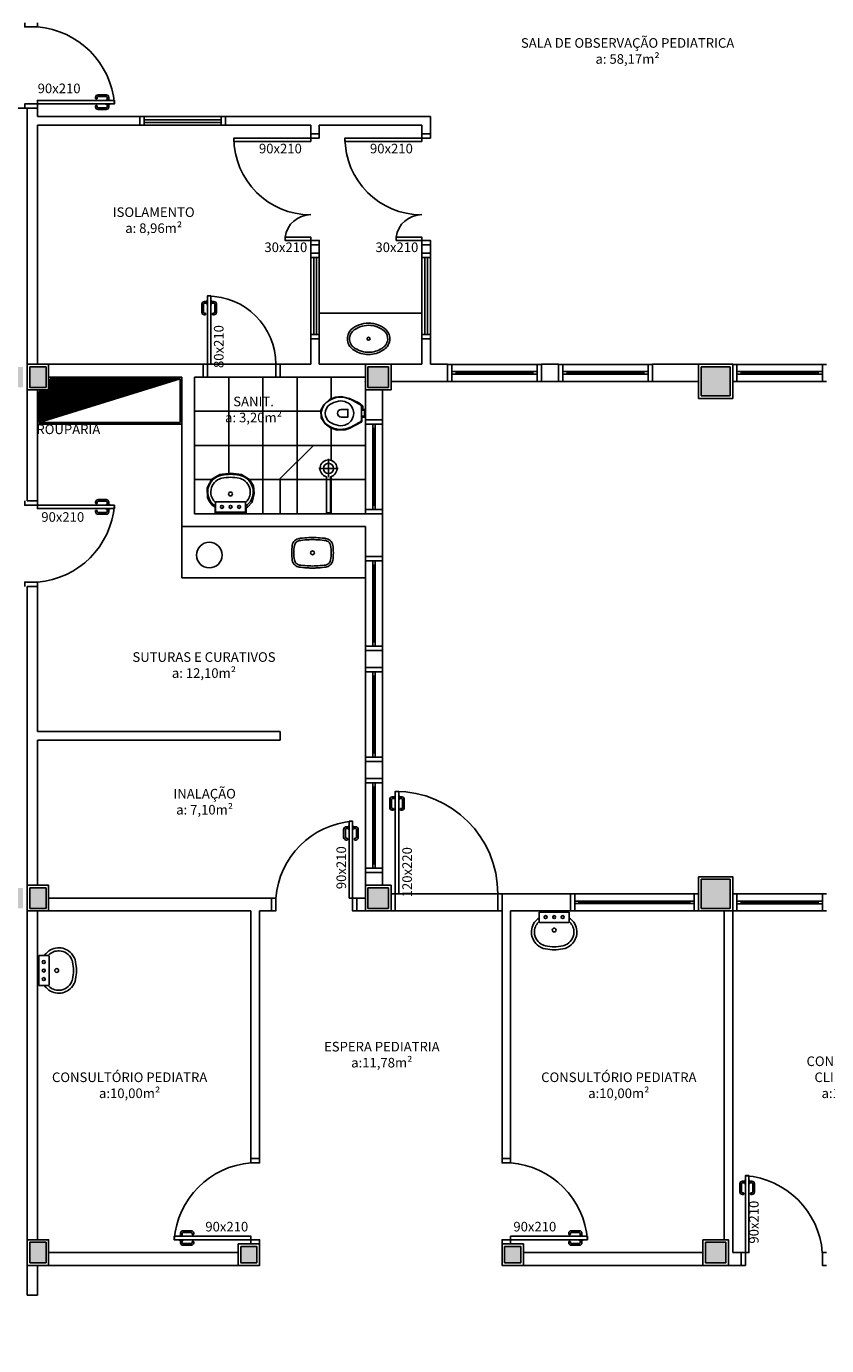
# Model space of a CAD drawing. Units: millimetres. Extents: x 260032 to 291538, y -59318 to -39933.
# Drawn here: x 264731 to 265668, y -57489 to -55944 of the extents above; entities that cross this region are included whole.
import ezdxf

# ---------------------------------------------------------------- set-up
doc = ezdxf.new("R2010")
doc.units = ezdxf.units.MM
doc.header["$LTSCALE"] = 10
for name, color, linetype in [('02', 2, 'Continuous'), ('251', 251, 'Continuous'), ('EQUIP', 7, 'Continuous'), ('EQUIP_I', 13, 'Continuous'), ('LINVISTA', 13, 'Continuous'), ('MOBILIARIO', 13, 'Continuous'), ('MOBILIARIO_FX', 7, 'Continuous'), ('PAREDE', 6, 'Continuous'), ('PILAR', 6, 'Continuous'), ('pilar 250', 250, 'Continuous'), ('vidro', 156, 'Continuous'), ('VISTA', 1, 'Continuous')]:
    doc.layers.add(name, color=color, linetype=linetype)
doc.layers.add('VPORTS', color=9, linetype='Continuous', plot=False)
doc.styles.add('REGUA60', font='ARIALN.TTF')

# ---------------------------------------------------------------- blocks, each defined once
blk = doc.blocks.new('janela')
at = {"layer": '02'}
for points in [[(59379.5, 8312.3), (59384.5, 8312.3), (59384.5, 8332.3), (59379.5, 8332.3)], [(59489.5, 8312.3), (59484.5, 8312.3), (59484.5, 8332.3), (59489.5, 8332.3)]]:
    blk.add_lwpolyline(points, dxfattribs=at)
for points in [[(59384.5, 8323.8), (59384.5, 8320.8), (59389.5, 8320.8), (59389.5, 8323.8)], [(59479.5, 8323.8), (59479.5, 8320.8), (59484.5, 8320.8), (59484.5, 8323.8)]]:
    blk.add_lwpolyline(points, close=True, dxfattribs=at)
at = {"layer": 'MOBILIARIO'}
for p, q in [((59484.5, 8332.3), (59384.5, 8332.3)), ((59384.5, 8312.3), (59484.5, 8312.3))]:
    blk.add_line(p, q, dxfattribs=at)
at = {"layer": 'VISTA'}
for p, q in [((59479.5, 8323.8), (59389.5, 8323.8)), ((59389.5, 8322.3), (59479.5, 8322.3)), ((59389.5, 8320.8), (59479.5, 8320.8))]:
    blk.add_line(p, q, dxfattribs=at)
blk = doc.blocks.new('SAL35S_2')
at = {"layer": 'EQUIP', "color": 0, "linetype": 'ByBlock'}
blk.add_lwpolyline([(0, -44.2, 0.04132), (10, -43.2, 0.145409), (20, -38.3, 0.199774), (26.6, -24.2, 0.221727), (20, -8.6, 0.030322), (18.1, -7, -0.26912), (17.6, -6.2), (17.6, -0.7, 0.421633), (17, 0), (0, 0), (-17, 0, 0.421633), (-17.6, -0.7), (-17.6, -6.2, -0.26912), (-18.1, -7, 0.030322), (-20, -8.6, 0.221727), (-26.6, -24.2, 0.199774), (-20, -38.3, 0.145409), (-10, -43.2, 0.04132)], format="xyb", close=True, dxfattribs=at)
at = {"layer": 'EQUIP_I'}
for points in [[(-0.1, -40.7, 0.044854), (10.2, -39.6, 0.050905), (13.3, -38.6, 0.282775), (23.1, -24.1, 0.207155), (18.3, -11.8, 0.051416), (18.2, -11.7, 0.326244), (17.4, -11.8, -0.201129), (17, -12.1), (0, -12.1), (-17, -12.1, -0.201129), (-17.4, -11.8, 0.326244), (-18.2, -11.7, 0.051416), (-18.3, -11.8, 0.207155), (-23.1, -24.1, 0.282775), (-13.3, -38.6, 0.050905), (-10.2, -39.6, 0.044854), (0.1, -40.7)], [(-17.6, -6.2), (-17.6, -11.3, 0.201129), (-17.4, -11.8)], [(17.6, -6.2), (17.6, -11.3, -0.201129), (17.4, -11.8)]]:
    blk.add_lwpolyline(points, format="xyb", dxfattribs=at)
for centre, radius in [((-10, -6), 1.75), ((0, -6), 1.75), ((10, -6), 1.75), ((0, -21.1), 2.25)]:
    blk.add_circle(centre, radius, dxfattribs=at)
blk = doc.blocks.new('A$C1C711B6F')
at = {"layer": 'LINVISTA'}
for points in [[(0.06, 0.035), (0.03, 0.035, -0.414214), (0.02, 0.045), (0.02, 0.14, -0.414214), (0.03, 0.15), (0.04, 0.15, 0.414214), (0.045, 0.155), (0.045, 0.165, 0.414214), (0.04, 0.17), (0.03, 0.17, 0.414214), (0, 0.14), (0, 0.045, 0.414214), (0.03, 0.015), (0.06, 0.015)], [(0.111, 0.035), (0.141, 0.035, 0.414214), (0.151, 0.045), (0.151, 0.14, 0.414214), (0.141, 0.15), (0.131, 0.15, -0.414214), (0.126, 0.155), (0.126, 0.165, -0.414214), (0.131, 0.17), (0.141, 0.17, -0.414214), (0.171, 0.14), (0.171, 0.045, -0.414214), (0.141, 0.015), (0.111, 0.015)]]:
    blk.add_lwpolyline(points, format="xyb", dxfattribs=at)
for points in [[(0.066, 0), (0.062, 0), (0.062, 0.008), (0.06, 0.008), (0.06, 0.042), (0.062, 0.042), (0.062, 0.05), (0.066, 0.05)], [(0.106, 0.05), (0.109, 0.05), (0.109, 0.042), (0.111, 0.042), (0.111, 0.008), (0.109, 0.008), (0.109, 0), (0.106, 0)]]:
    blk.add_lwpolyline(points, dxfattribs=at)
blk = doc.blocks.new('PO2')
at = {"layer": '02'}
blk.add_lwpolyline([(39058.9, 3716), (39058.9, 3806), (39054.9, 3806), (39054.9, 3716)], close=True, dxfattribs=at)
for points in [[(38963.9, 3701), (38968.9, 3701), (38968.9, 3716), (38963.9, 3716)], [(39063.9, 3716), (39058.9, 3716), (39058.9, 3701), (39063.9, 3701)]]:
    blk.add_lwpolyline(points, dxfattribs=at)
at = {"layer": 'LINVISTA'}
blk.add_arc((39066.7, 3708.2), 98.1, 94.5736, 175.4264, dxfattribs=at)
at = {"layer": 'LINVISTA', "xscale": 100, "yscale": 100, "zscale": 100, "rotation": 180}
blk.add_blockref('A$C1C711B6F', (39065.5, 3801), dxfattribs=at)
blk = doc.blocks.new('SAP9S__2')
at = {"layer": 'EQUIP', "color": 0, "linetype": 'ByBlock'}
blk.add_lwpolyline([(4.5, -13), (8, -13, -0.269143), (9.8, -14), (9.9, -14.3, 0.044891), (10, -14.3), (12, -18, -0.036783), (13.2, -20, -0.0196), (15.3, -24, -0.056836), (17.8, -30, -0.089116), (18.8, -40, -0.095425), (15.5, -50, -0.091656), (10, -56.6, -0.16072), (0, -60, -0.16072), (-10, -56.6, -0.091656), (-15.5, -50, -0.095425), (-18.8, -40, -0.089116), (-17.8, -30, -0.056836), (-15.3, -24, -0.0196), (-13.2, -20, -0.036783), (-12, -18), (-10, -14.3, 0.044891), (-9.9, -14.3), (-9.8, -14, -0.269143), (-8, -13), (-4.5, -13)], format="xyb", dxfattribs=at)
at = {"layer": 'EQUIP_I'}
for points in [[(4.5, -13, -0.414214), (3.5, -12), (3.5, -10.7, -0.226163), (3.8, -10.2, 0.733322), (3.5, -9.5), (0, -9.5), (-3.5, -9.5, 0.733322), (-3.8, -10.2, -0.226163), (-3.5, -10.7), (-3.5, -12, -0.414214), (-4.5, -13)], [(0, -41.2, -0.394755), (-4.5, -36.8), (-4.5, -28.8), (0, -28.8)], [(0, -41.2, 0.394755), (4.5, -36.8), (4.5, -28.8), (0, -28.8)]]:
    blk.add_lwpolyline(points, format="xyb", dxfattribs=at)
for points in [[(-4.5, -13), (0, -13)], [(4.5, -13), (0, -13)]]:
    blk.add_lwpolyline(points, dxfattribs=at)
blk.add_lwpolyline([(-12.8, -30, -0.278895), (0, -22.1, -0.278895), (12.8, -30, -0.167831), (14.2, -40, -0.098952), (10.2, -50, -0.247323), (0, -55.7, -0.247323), (-10.2, -50, -0.098952), (-14.2, -40, -0.167831)], format="xyb", close=True, dxfattribs=at)
blk = doc.blocks.new('A$C393918F6')
at = {"layer": '02'}
blk.add_lwpolyline([(0.066, 0.15), (0.066, 0.95), (0.106, 0.95), (0.106, 0.15)], close=True, dxfattribs=at)
for points in [[(0.016, 0.15), (0.066, 0.15), (0.066, 0), (0.016, 0)], [(0.916, 0), (0.866, 0), (0.866, 0.15), (0.916, 0.15)]]:
    blk.add_lwpolyline(points, dxfattribs=at)
at = {"layer": 'LINVISTA'}
blk.add_arc((0.066, 0.15), 0.8, 0, 90, dxfattribs=at)
at = {"layer": 'LINVISTA', "xscale": -1, "rotation": 180}
blk.add_blockref('A$C1C711B6F', (0, 0.9), dxfattribs=at)
blk = doc.blocks.new('SAL42S_2')
at = {"layer": 'EQUIP_I'}
for points in [[(0, -44.5, -0.023279), (-4.2, -44.3, -0.01916), (-14, -43.5, -0.021277), (-14.5, -43.5, -0.022101), (-15.5, -43.3, -0.137935), (-20.7, -40.8, -0.168041), (-23.7, -35.4, -0.040113), (-24.4, -26.5, -0.040113), (-23.7, -17.6, -0.168041), (-20.7, -12.2, -0.137935), (-15.5, -9.7, -0.022101), (-14.5, -9.5, -0.021277), (-14, -9.5, -0.01916), (-4.2, -8.7, -0.023279), (0, -8.5, -0.023279), (4.2, -8.7, -0.01916), (14, -9.5, -0.021277), (14.5, -9.5, -0.022101), (15.5, -9.7, -0.137935), (20.7, -12.2, -0.168041), (23.7, -17.6, -0.040113), (24.4, -26.5, -0.040113), (23.7, -35.4, -0.168041), (20.7, -40.8, -0.137935), (15.5, -43.3, -0.022101), (14.5, -43.5, -0.021277), (14, -43.5, -0.01916), (4.2, -44.3, -0.023279)], [(0, -42, -0.023725), (-4, -41.8, -0.019466), (-13.8, -41, -0.030261), (-14.3, -41, -0.023158), (-15.1, -40.9, -0.137634), (-19, -38.9, -0.168016), (-21.2, -35, -0.039991), (-21.9, -26.5, -0.039991), (-21.2, -18, -0.168016), (-19, -14.1, -0.137634), (-15.1, -12.1, -0.023158), (-14.3, -12, -0.030261), (-13.8, -12, -0.019466), (-4, -11.2, -0.023725), (0, -11, -0.023725), (4, -11.2, -0.019466), (13.8, -12, -0.030261), (14.3, -12, -0.023158), (15.1, -12.1, -0.137634), (19, -14.1, -0.168016), (21.2, -18, -0.039991), (21.9, -26.5, -0.039991), (21.2, -35, -0.168016), (19, -38.9, -0.137634), (15.1, -40.9, -0.023158), (14.3, -41, -0.030261), (13.8, -41, -0.019466), (4, -41.8, -0.023725)]]:
    blk.add_lwpolyline(points, format="xyb", close=True, dxfattribs=at)
blk.add_circle((0, -26.5), 2.25, dxfattribs=at)
blk = doc.blocks.new('SACHS__2')
at = {"layer": 'EQUIP', "color": 0, "linetype": 'ByBlock'}
for p, q in [((42.3, 2.4), (0, 2.4)), ((0, 2.4), (0, -2.4)), ((42.3, -2.4), (0, -2.4))]:
    blk.add_line(p, q, dxfattribs=at)
blk.add_arc((52, 0), 10, 193.8865, 166.1135, dxfattribs=at)
at = {"layer": 'EQUIP_I'}
for p, q in [((41.6, 0), (63.2, 0)), ((52, 11.2), (52, -11.2))]:
    blk.add_line(p, q, dxfattribs=at)
blk.add_circle((52, 0), 6, dxfattribs=at)
blk = doc.blocks.new('SAL37S_2')
at = {"layer": 'EQUIP_I'}
for points in [[(0, -10, 0.145827), (-16.8, -14.9, 0.090827), (-22, -19.4, 0.12568), (-24.8, -26.7, 0.221372), (-20.6, -38.8, 0.186059), (0, -46.5, 0.186059)], [(0, -10, -0.145827), (16.8, -14.9, -0.090827), (22, -19.4, -0.12568), (24.8, -26.7, -0.221372), (20.6, -38.8, -0.186059), (0, -46.5, -0.186059)]]:
    blk.add_lwpolyline(points, format="xyb", dxfattribs=at)
blk.add_lwpolyline([(0, -12.5, 0.14623), (-15.5, -17, 0.09047), (-20, -20.9, 0.123903), (-22.4, -27, 0.21906), (-18.9, -37, 0.185248), (0, -44.1, 0.185248), (18.8, -37, 0.21906), (22.3, -27, 0.123903), (20, -20.9, 0.09047), (15.5, -17, 0.14623)], format="xyb", close=True, dxfattribs=at)
blk.add_circle((0, -28.3), 1.8, dxfattribs=at)

msp = doc.modelspace()

# ---------------------------------------------------------------- hatches: boundary and pattern name
at = {"layer": '251'}
h = msp.add_hatch(dxfattribs=at)
h.set_pattern_fill('ANSI31', color=256, scale=15, angle=45, style=0)
h.set_pattern_definition([(90, (264746.0033, -56407.577), (-1.875, 3e-16), [])])
h.paths.add_polyline_path([(264911.003, -56356.577), (264759.003, -56356.577), (264759.003, -56371.577), (264746.003, -56371.577), (264746.003, -56407.577)])
h = msp.add_hatch(dxfattribs=at)
h.set_pattern_fill('NET,_O', color=256, scale=320)
h.set_pattern_definition([(0, (264928.003, -56354.577), (0, 40), []), (90, (264928.003, -56354.577), (-40, 2e-15), [])])
h.paths.add_polyline_path([(264928.003, -56514.577), (265128.003, -56514.577), (265128.003, -56354.577), (264928.003, -56354.577)])
h.paths.add_polyline_path([(265127.757, -56401.452), (265123.974, -56401.452), (265123.974, -56406.773), (265109.004, -56414.838), (265104.082, -56416.477), (265095.014, -56416.521), (265087.242, -56413.933), (265080.851, -56409.145), (265076.301, -56402.348), (265075.619, -56393.067), (265079.199, -56386.936), (265085.821, -56380.815), (265092.914, -56378.079), (265099.97, -56377.366), (265109.389, -56379.466), (265120.422, -56384.864), (265124.926, -56388.538), (265124.926, -56392.512), (265127.757, -56392.512)], flags=16)
h.paths.add_polyline_path([(264952.094, -56513.697), (264952.094, -56506.814), (264948.644, -56504.468), (264945.157, -56499.649), (264943.128, -56495.455), (264942.498, -56484.172), (264948.094, -56474.013), (264957.644, -56468.71), (264970.254, -56467.216), (264982.702, -56468.556), (264992.228, -56474.278), (264997.095, -56481.904), (264997.905, -56490.881), (264995.533, -56501.074), (264989.805, -56506.691), (264988.417, -56507.618), (264988.417, -56513.791)], flags=16)
edge = h.paths.add_edge_path(flags=0)
edge.add_arc((265084.744, -56461.458), 6, 0, 360)
edge = h.paths.add_edge_path(flags=16)
edge.add_line((265073.544, -56461.458), (265095.944, -56461.458))
edge = h.paths.add_edge_path(flags=16)
edge.add_line((265084.744, -56471.858), (265084.744, -56450.258))
edge = h.paths.add_edge_path(flags=16)
edge.add_line((265087.144, -56471.166), (265087.144, -56513.458))
edge = h.paths.add_edge_path(flags=16)
edge.add_line((265082.344, -56471.166), (265082.344, -56513.458))
edge = h.paths.add_edge_path(flags=16)
edge.add_line((265082.344, -56513.458), (265087.144, -56513.458))
edge = h.paths.add_edge_path(flags=16)
edge.add_arc((265084.744, -56461.458), 10, 283.88654, 616.11346)
at = {"layer": 'pilar 250'}
h = msp.add_hatch(color=256, dxfattribs=at)
h.paths.add_polyline_path([(264735.003, -56342.577), (264754.003, -56342.577), (264754.003, -56366.577), (264735.003, -56366.577)])
h.paths.add_polyline_path([(264708.003, -56366.577), (264727.003, -56366.577), (264727.003, -56342.577), (264708.003, -56342.577)])
h = msp.add_hatch(color=256, dxfattribs=at)
h.paths.add_polyline_path([(265131.003, -56342.577), (265155.003, -56342.577), (265155.003, -56366.577), (265131.003, -56366.577)])
h.paths.add_polyline_path([(265555.003, -56376.577), (265555.003, -56342.577), (265521.003, -56342.577), (265521.003, -56376.577)])
h.paths.add_polyline_path([(266355.003, -56376.577), (266355.003, -56342.577), (266321.003, -56342.577), (266321.003, -56376.577)])
h = msp.add_hatch(color=256, dxfattribs=at)
h.paths.add_polyline_path([(265131.003, -56952.577), (265155.003, -56952.577), (265155.003, -56976.577), (265131.003, -56976.577)])
h.paths.add_polyline_path([(264754.003, -56976.577), (264754.003, -56952.577), (264735.003, -56952.577), (264735.003, -56976.577)])
h.paths.add_polyline_path([(264727.003, -56976.577), (264727.003, -56952.577), (264708.003, -56952.577), (264708.003, -56976.577)])
h.paths.add_polyline_path([(265555.003, -56976.577), (265555.003, -56942.577), (265521.003, -56942.577), (265521.003, -56976.577)])
h.paths.add_polyline_path([(266355.003, -56976.577), (266355.003, -56942.577), (266321.003, -56942.577), (266321.003, -56976.577)])
h = msp.add_hatch(color=256, dxfattribs=at)
h.paths.add_polyline_path([(264735.003, -57391.577), (264754.003, -57391.577), (264754.003, -57367.577), (264735.003, -57367.577)])
h.paths.add_polyline_path([(264982.003, -57372.577), (265001.003, -57372.577), (265001.003, -57391.577), (264982.003, -57391.577)])
h.paths.add_polyline_path([(265291.003, -57372.577), (265310.004, -57372.577), (265310.004, -57391.577), (265291.003, -57391.577)])
h.paths.add_polyline_path([(265526.003, -57367.577), (265550.003, -57367.577), (265550.003, -57391.577), (265526.003, -57391.577)])
h.paths.add_polyline_path([(265950.003, -57367.577), (265926.003, -57367.577), (265926.003, -57391.577), (265950.003, -57391.577)])
h.paths.add_polyline_path([(266326.003, -57367.577), (266350.003, -57367.577), (266350.003, -57391.577), (266326.003, -57391.577)])
h.paths.add_polyline_path([(265145.003, -57671.577), (265145.003, -57647.577), (265121.003, -57647.577), (265121.003, -57671.577)])
h.paths.add_polyline_path([(264754.003, -57671.577), (264754.003, -57647.577), (264735.003, -57647.577), (264735.003, -57671.577)])
h.paths.add_polyline_path([(264727.003, -57671.577), (264727.003, -57647.577), (264708.003, -57647.577), (264708.003, -57671.577)])
h.paths.add_polyline_path([(265550.003, -57671.577), (265550.003, -57647.577), (265526.003, -57647.577), (265526.003, -57671.577)])
h.paths.add_polyline_path([(265950.003, -57671.577), (265950.003, -57647.577), (265926.003, -57647.577), (265926.003, -57671.577)])
h.paths.add_polyline_path([(266350.003, -57671.577), (266350.003, -57647.577), (266326.003, -57647.577), (266326.003, -57671.577)])

# ---------------------------------------------------------------- linework, layer by layer
msp.add_line((264744.003, -56409.577), (264913.003, -56409.577))
at = {"layer": '02'}
for points in [[(264864.003, -56059.577), (264869.003, -56059.577), (264869.003, -56049.577), (264864.003, -56049.577)], [(264964.003, -56049.577), (264959.003, -56049.577), (264959.003, -56059.577), (264964.003, -56059.577)], [(265074.003, -56069.577), (265074.003, -56074.577), (265064.003, -56074.577), (265064.003, -56069.577)], [(265204.003, -56069.577), (265204.003, -56074.577), (265194.003, -56074.577), (265194.003, -56069.577)], [(265074.003, -56199.577), (265074.003, -56194.577), (265064.003, -56194.577), (265064.003, -56199.577)], [(265204.003, -56199.577), (265204.003, -56194.577), (265194.003, -56194.577), (265194.003, -56199.577)], [(265064.003, -56209.577), (265064.003, -56214.577), (265074.003, -56214.577), (265074.003, -56209.577)], [(265194.003, -56209.577), (265194.003, -56214.577), (265204.003, -56214.577), (265204.003, -56209.577)], [(265074.003, -56309.577), (265074.003, -56304.577), (265064.003, -56304.577), (265064.003, -56309.577)], [(265204.003, -56309.577), (265204.003, -56304.577), (265194.003, -56304.577), (265194.003, -56309.577)], [(265158.003, -56959.577), (265163.003, -56959.577), (265163.003, -56979.577), (265158.003, -56979.577)], [(265288.003, -56979.577), (265283.003, -56979.577), (265283.003, -56959.577), (265288.003, -56959.577)], [(265368.003, -56959.577), (265373.003, -56959.577), (265373.003, -56979.577), (265368.003, -56979.577)], [(265518.003, -56959.577), (265513.003, -56959.577), (265513.003, -56979.577), (265518.003, -56979.577)], [(265004.003, -57269.577), (265004.003, -57274.577), (264994.003, -57274.577), (264994.003, -57269.577)], [(265288.003, -57269.577), (265288.003, -57274.577), (265298.003, -57274.577), (265298.003, -57269.577)], [(264994.003, -57369.577), (264994.003, -57364.577), (265004.003, -57364.577), (265004.003, -57369.577)], [(265298.003, -57369.577), (265298.003, -57364.577), (265288.003, -57364.577), (265288.003, -57369.577)]]:
    msp.add_lwpolyline(points, dxfattribs=at)
for points in [[(265064.003, -56074.577), (264974.003, -56074.577), (264974.003, -56078.577), (265064.003, -56078.577)], [(265194.003, -56074.577), (265104.003, -56074.577), (265104.003, -56078.577), (265194.003, -56078.577)], [(265064.003, -56194.577), (265034.003, -56194.577), (265034.003, -56190.577), (265064.003, -56190.577)], [(265194.003, -56194.577), (265164.003, -56194.577), (265164.003, -56190.577), (265194.003, -56190.577)], [(265163.003, -56959.577), (265163.003, -56839.577), (265167.003, -56839.577), (265167.003, -56959.577)], [(265378.003, -56971.077), (265378.003, -56968.077), (265373.003, -56968.077), (265373.003, -56971.077)], [(265513.003, -56971.077), (265513.003, -56968.077), (265508.003, -56968.077), (265508.003, -56971.077)], [(264994.003, -57364.577), (264904.003, -57364.577), (264904.003, -57360.577), (264994.003, -57360.577)], [(265298.003, -57364.577), (265388.003, -57364.577), (265388.003, -57360.577), (265298.003, -57360.577)]]:
    msp.add_lwpolyline(points, close=True, dxfattribs=at)
at = {"layer": '251'}
for p, q in [((264732.003, -56389.577), (264732.003, -56339.577)), ((265023.003, -56339.577), (264947.003, -56339.577)), ((264746.003, -56407.577), (264911.003, -56356.577)), ((264943.003, -56354.577), (265023.003, -56354.577)), ((264744.003, -56389.577), (264744.003, -56399.577)), ((265167.003, -56959.577), (265283.003, -56959.577)), ((265163.003, -56979.577), (265283.003, -56979.577))]:
    msp.add_line(p, q, dxfattribs=at)
msp.add_circle((264945.2, -56562.956), 15, dxfattribs=at)
at = {"layer": 'EQUIP'}
for p, q in [((265028.003, -56473.23), (265067.362, -56434.577)), ((265128.003, -56434.577), (265067.362, -56434.577)), ((265028.003, -56514.169), (265028.003, -56473.23))]:
    msp.add_line(p, q, dxfattribs=at)
at = {"layer": 'LINVISTA'}
for p, q in [((264869.003, -56049.577), (264959.003, -56049.577)), ((264869.003, -56059.577), (264959.003, -56059.577)), ((265064.003, -56304.577), (265064.003, -56214.577)), ((265074.003, -56304.577), (265074.003, -56214.577)), ((265194.003, -56304.577), (265194.003, -56214.577)), ((265204.003, -56304.577), (265204.003, -56214.577)), ((264913.003, -56529.577), (264913.003, -56589.577)), ((264913.003, -56589.577), (265128.003, -56589.577))]:
    msp.add_line(p, q, dxfattribs=at)
msp.add_lwpolyline([(265074.003, -56279.577), (265194.003, -56279.577), (265194.003, -56279.577), (265194.003, -56279.577)], dxfattribs=at)
msp.add_lwpolyline([(264911.003, -56356.577), (264759.003, -56356.577), (264759.003, -56371.577), (264746.003, -56371.577), (264746.003, -56407.577), (264911.003, -56407.577)], close=True, dxfattribs=at)
for centre, radius, start, end in [((265064.003, -56074.577), 90, 180, 270), ((265194.003, -56074.577), 90, 180, 270), ((265064.003, -56194.577), 30.265, 90, 172.405357), ((265194.003, -56194.577), 30.265, 90, 172.405357), ((265163.003, -56959.577), 120, 360, 90), ((265001.829, -57372.403), 98.138, 94.573612, 175.426388), ((265290.178, -57372.403), 98.138, 4.573612, 85.426388)]:
    msp.add_arc(centre, radius, start, end, dxfattribs=at)
at = {"layer": 'MOBILIARIO'}
for p, q in [((265513.003, -56959.577), (265373.003, -56959.577)), ((265373.003, -56979.577), (265513.003, -56979.577))]:
    msp.add_line(p, q, dxfattribs=at)
at = {"layer": 'PAREDE'}
for p, q in [((264718.003, -56039.577), (264744.003, -56039.577)), ((264732.003, -56039.577), (264732.003, -56389.577)), ((264744.003, -56039.577), (264744.003, -56049.577)), ((264744.003, -56049.577), (264864.003, -56049.577)), ((264864.003, -56049.577), (264864.003, -56059.577)), ((264964.003, -56049.577), (265204.003, -56049.577)), ((264964.003, -56049.577), (264964.003, -56059.577)), ((265204.003, -56049.577), (265204.003, -56069.577)), ((264744.003, -56059.577), (264864.003, -56059.577)), ((264744.003, -56059.577), (264744.003, -56339.577)), ((264964.003, -56059.577), (265064.003, -56059.577)), ((265064.003, -56059.577), (265064.003, -56069.577)), ((265074.003, -56069.577), (265064.003, -56069.577)), ((265074.003, -56059.577), (265074.003, -56069.577)), ((265074.003, -56059.577), (265194.003, -56059.577)), ((265194.003, -56059.577), (265194.003, -56069.577)), ((265204.003, -56069.577), (265194.003, -56069.577)), ((265064.003, -56199.577), (265064.003, -56209.577)), ((265064.003, -56199.577), (265074.003, -56199.577)), ((265064.003, -56209.577), (265074.003, -56209.577)), ((265074.003, -56199.577), (265074.003, -56209.577)), ((265204.003, -56199.577), (265194.003, -56199.577)), ((265194.003, -56199.577), (265194.003, -56209.577)), ((265204.003, -56209.577), (265194.003, -56209.577)), ((265204.003, -56199.577), (265204.003, -56209.577)), ((265064.003, -56309.577), (265074.003, -56309.577)), ((265064.003, -56309.577), (265064.003, -56339.577)), ((265074.003, -56309.577), (265074.003, -56339.577)), ((265204.003, -56309.577), (265194.003, -56309.577)), ((265194.003, -56309.577), (265194.003, -56339.577)), ((265204.003, -56309.577), (265204.003, -56339.577)), ((264732.003, -56339.577), (264757.003, -56339.577)), ((264757.003, -56339.577), (264757.003, -56369.577)), ((264938.003, -56339.577), (264757.003, -56339.577)), ((264938.003, -56354.577), (264938.003, -56339.577)), ((265028.003, -56354.577), (265028.003, -56339.577)), ((265028.003, -56339.577), (265064.003, -56339.577)), ((265074.003, -56339.577), (265194.003, -56339.577)), ((265204.003, -56339.577), (265224.003, -56339.577)), ((265224.003, -56339.577), (265224.003, -56359.577)), ((265334.003, -56339.577), (265334.003, -56359.577)), ((265334.003, -56339.577), (265354.003, -56339.577)), ((265354.003, -56339.577), (265354.003, -56359.577)), ((265464.003, -56339.577), (265464.003, -56359.577)), ((265464.003, -56339.577), (265518.003, -56339.577)), ((265558.003, -56339.577), (265518.003, -56339.577)), ((265518.003, -56339.577), (265518.003, -56379.577)), ((265518.003, -56339.577), (265558.003, -56339.577)), ((265558.003, -56379.577), (265558.003, -56339.577)), ((264757.003, -56354.577), (264913.003, -56354.577)), ((264913.003, -56529.577), (264913.003, -56354.577)), ((264913.003, -56354.577), (264913.003, -56354.577)), ((264928.003, -56514.577), (264928.003, -56354.577)), ((264928.003, -56354.577), (264938.003, -56354.577)), ((265128.003, -56354.577), (265028.003, -56354.577)), ((265128.003, -56404.577), (265128.003, -56354.577)), ((265158.003, -56359.577), (265224.003, -56359.577)), ((265334.003, -56359.577), (265354.003, -56359.577)), ((265464.003, -56359.577), (265518.003, -56359.577)), ((264757.003, -56369.577), (264732.003, -56369.577)), ((264744.003, -56369.577), (264744.003, -56499.577)), ((265148.003, -56404.577), (265148.003, -56369.577)), ((265518.003, -56379.577), (265558.003, -56379.577)), ((264732.003, -56389.577), (264732.003, -56499.577)), ((265128.003, -56404.577), (265148.003, -56404.577)), ((264744.003, -56499.577), (264732.003, -56499.577)), ((264928.003, -56514.577), (265148.003, -56514.577)), ((265148.003, -56564.577), (265148.003, -56514.577)), ((264913.003, -56529.577), (265128.003, -56529.577)), ((265128.003, -56564.577), (265128.003, -56529.577)), ((265128.003, -56564.577), (265148.003, -56564.577)), ((264744.003, -56599.577), (264732.003, -56599.577)), ((264732.003, -56599.577), (264732.003, -56979.577)), ((264744.003, -56599.577), (264744.003, -56769.577)), ((265128.003, -56674.577), (265148.003, -56674.577)), ((265128.003, -56694.577), (265128.003, -56674.577)), ((265148.003, -56694.577), (265148.003, -56674.577)), ((265128.003, -56694.577), (265148.003, -56694.577)), ((264744.003, -56769.577), (265028.003, -56769.577)), ((264744.003, -56779.577), (265028.003, -56779.577)), ((264744.003, -56779.577), (264744.003, -56949.577)), ((265028.003, -56779.577), (265028.003, -56769.577)), ((265128.003, -56804.577), (265148.003, -56804.577)), ((265128.003, -56824.577), (265128.003, -56804.577)), ((265148.003, -56824.577), (265148.003, -56804.577)), ((265128.003, -56824.577), (265148.003, -56824.577)), ((265128.003, -56964.577), (265128.003, -56934.577)), ((265128.003, -56934.577), (265148.003, -56934.577)), ((265148.003, -56949.577), (265148.003, -56934.577)), ((264732.003, -56949.577), (264757.003, -56949.577)), ((264757.003, -56949.577), (264757.003, -56979.577)), ((265558.003, -56939.577), (265518.003, -56939.577)), ((265518.003, -56939.577), (265518.003, -56979.577)), ((265558.003, -56979.577), (265558.003, -56939.577)), ((264757.003, -56964.577), (265018.003, -56964.577)), ((265018.003, -56979.577), (265018.003, -56964.577)), ((265118.003, -56979.577), (265118.003, -56964.577)), ((265118.003, -56964.577), (265128.003, -56964.577)), ((265288.003, -56959.577), (265368.003, -56959.577)), ((265288.003, -56959.577), (265288.003, -57269.577)), ((264732.003, -56979.577), (264732.003, -57429.577)), ((264762.003, -56979.577), (264732.003, -56979.577)), ((264732.003, -56979.577), (264994.003, -56979.577)), ((264744.003, -56979.577), (264744.003, -57364.577)), ((264994.003, -56979.577), (264994.003, -57269.577)), ((265004.003, -56979.577), (265004.003, -57269.577)), ((265004.003, -56979.577), (265018.003, -56979.577)), ((265298.003, -56979.577), (265368.003, -56979.577)), ((265298.003, -56979.577), (265298.003, -57269.577)), ((265518.003, -56979.577), (265558.003, -56979.577)), ((265518.003, -56979.577), (265558.003, -56979.577)), ((265548.003, -56979.577), (265548.003, -57364.577)), ((265558.003, -56979.577), (265558.003, -57379.577)), ((264994.003, -57269.577), (265004.003, -57269.577)), ((265288.003, -57269.577), (265298.003, -57269.577)), ((264994.003, -57369.577), (265004.003, -57369.577)), ((265004.003, -57369.577), (265004.003, -57394.577)), ((265288.003, -57369.577), (265298.003, -57369.577)), ((265288.003, -57369.577), (265288.003, -57394.577)), ((265298.003, -57369.577), (265298.003, -57369.577)), ((264757.003, -57379.577), (264979.003, -57379.577)), ((265313.004, -57379.577), (265523.003, -57379.577)), ((265558.003, -57379.577), (265568.003, -57379.577)), ((265568.003, -57379.577), (265568.003, -57394.577)), ((264744.003, -57394.577), (264744.003, -57429.577)), ((264744.003, -57394.577), (265004.003, -57394.577)), ((265288.003, -57394.577), (265568.003, -57394.577)), ((264744.003, -57429.577), (264732.003, -57429.577))]:
    msp.add_line(p, q, dxfattribs=at)
for points in [[(265158.003, -56959.577), (265158.003, -56959.577), (265158.003, -56979.577), (265118.003, -56979.577)], [(265368.003, -56959.577), (265368.003, -56979.577)]]:
    msp.add_lwpolyline(points, dxfattribs=at)
for p in [(265028.003, -56354.577), (265128.003, -56359.577)]:
    msp.add_point(p, dxfattribs=at)
at = {"layer": 'PILAR'}
for points in [[(264732.003, -56339.577), (264757.003, -56339.577), (264757.003, -56369.577), (264732.003, -56369.577)], [(265128.003, -56339.577), (265158.003, -56339.577), (265158.003, -56369.577), (265128.003, -56369.577)], [(265518.003, -56339.577), (265558.003, -56339.577), (265558.003, -56379.577), (265518.003, -56379.577)], [(264732.003, -56949.577), (264757.003, -56949.577), (264757.003, -56979.577), (264732.003, -56979.577)], [(265128.003, -56949.577), (265158.003, -56949.577), (265158.003, -56979.577), (265128.003, -56979.577)], [(265518.003, -56939.577), (265558.003, -56939.577), (265558.003, -56979.577), (265518.003, -56979.577)], [(264979.003, -57369.577), (265004.003, -57369.577), (265004.003, -57394.577), (264979.003, -57394.577)], [(265288.003, -57369.577), (265313.004, -57369.577), (265313.004, -57394.577), (265288.003, -57394.577)], [(265523.003, -57364.577), (265553.003, -57364.577), (265553.003, -57394.577), (265523.003, -57394.577)]]:
    msp.add_lwpolyline(points, close=True, dxfattribs=at)
msp.add_lwpolyline([(264732.003, -57394.577), (264757.003, -57394.577), (264757.003, -57364.577), (264732.003, -57364.577), (264732.003, -57394.577), (264732.003, -57394.577)], dxfattribs=at)
at = {"layer": 'pilar 250'}
for p, q in [((265555.003, -56342.577), (265521.003, -56342.577)), ((265521.003, -56342.577), (265521.003, -56376.577)), ((265555.003, -56376.577), (265555.003, -56342.577)), ((265521.003, -56376.577), (265555.003, -56376.577)), ((264754.003, -56952.577), (264735.003, -56952.577)), ((264735.003, -56952.577), (264735.003, -56976.577)), ((264754.003, -56976.577), (264754.003, -56952.577)), ((265555.003, -56942.577), (265521.003, -56942.577)), ((265521.003, -56942.577), (265521.003, -56976.577)), ((265555.003, -56976.577), (265555.003, -56942.577)), ((264735.003, -56976.577), (264754.003, -56976.577)), ((265521.003, -56976.577), (265555.003, -56976.577))]:
    msp.add_line(p, q, dxfattribs=at)
for points in [[(264735.003, -56342.577), (264754.003, -56342.577), (264754.003, -56366.577), (264735.003, -56366.577)], [(265131.003, -56342.577), (265155.003, -56342.577), (265155.003, -56366.577), (265131.003, -56366.577)], [(265131.003, -56952.577), (265155.003, -56952.577), (265155.003, -56976.577), (265131.003, -56976.577)], [(264735.003, -57391.577), (264754.003, -57391.577), (264754.003, -57367.577), (264735.003, -57367.577)], [(265526.003, -57367.577), (265550.003, -57367.577), (265550.003, -57391.577), (265526.003, -57391.577)], [(264982.003, -57372.577), (265001.003, -57372.577), (265001.003, -57391.577), (264982.003, -57391.577)], [(265291.003, -57372.577), (265310.004, -57372.577), (265310.004, -57391.577), (265291.003, -57391.577)]]:
    msp.add_lwpolyline(points, close=True, dxfattribs=at)
at = {"layer": 'vidro'}
for p, q in [((264869.003, -56053.274), (264959.003, -56053.274)), ((264869.003, -56056.274), (264959.003, -56056.274)), ((265067.701, -56304.577), (265067.701, -56214.577)), ((265070.701, -56304.577), (265070.701, -56214.577)), ((265197.701, -56304.577), (265197.701, -56214.577)), ((265200.701, -56304.577), (265200.701, -56214.577))]:
    msp.add_line(p, q, dxfattribs=at)
at = {"layer": 'VISTA'}
for p, q in [((265508.003, -56968.077), (265378.003, -56968.077)), ((265508.003, -56969.577), (265378.003, -56969.577)), ((265378.003, -56971.077), (265508.003, -56971.077))]:
    msp.add_line(p, q, dxfattribs=at)
at = {"layer": 'VPORTS'}
for points in [[(265127.757, -56401.452), (265123.974, -56401.452), (265123.974, -56406.773), (265109.004, -56414.838), (265104.082, -56416.477), (265095.014, -56416.521), (265087.242, -56413.933), (265080.851, -56409.145), (265076.301, -56402.348), (265075.619, -56393.067), (265079.199, -56386.936), (265085.821, -56380.815), (265092.914, -56378.079), (265099.97, -56377.366), (265109.389, -56379.466), (265120.422, -56384.864), (265124.926, -56388.538), (265124.926, -56392.512), (265127.757, -56392.512), (265127.757, -56401.452)], [(264952.094, -56513.697), (264952.094, -56506.814), (264948.644, -56504.468), (264945.157, -56499.649), (264943.128, -56495.455), (264942.498, -56484.172), (264948.094, -56474.013), (264957.644, -56468.71), (264970.254, -56467.216), (264982.702, -56468.556), (264992.228, -56474.278), (264997.095, -56481.904), (264997.905, -56490.881), (264995.533, -56501.074), (264989.805, -56506.691), (264988.417, -56507.618), (264988.417, -56513.791), (264952.094, -56513.697)]]:
    msp.add_lwpolyline(points, dxfattribs=at)

# ---------------------------------------------------------------- block references
for name, p, rotation in [('PO2', (261028.003, -16975.687), 270), ('janela', (324713.55, -48027.302), 180), ('janela', (324843.55, -48027.302), 180), ('janela', (325047.55, -48027.302), 180), ('janela', (273460.278, -115894.124), 90), ('janela', (273460.278, -116054.124), 90), ('janela', (273460.278, -116184.124), 90), ('janela', (273460.278, -116314.124), 90), ('janela', (325047.55, -48647.302), 180)]:
    msp.add_blockref(name, p, dxfattribs=dict(rotation=rotation))
at = {"xscale": -1, "rotation": 270}
msp.add_blockref('PO2', (261028.003, -95563.467), dxfattribs=at)
msp.add_blockref('PO2', (226054.114, -60680.577))
at = {"xscale": -1}
msp.add_blockref('PO2', (304631.893, -61095.577), dxfattribs=at)
at = {"layer": 'EQUIP'}
for name, p, rotation in [('SAL37S_2', (265131.667, -56337.974), 180), ('SACHS__2', (265084.744, -56513.458), 90), ('SAL42S_2', (265066.052, -56586.746), 180)]:
    msp.add_blockref(name, p, dxfattribs=dict(at, rotation=rotation))
at = {"layer": 'EQUIP', "xscale": -1}
for name, p, rotation in [('SAP9S__2', (265136.364, -56396.929), 270), ('SAL35S_2', (264970.042, -56512.506), 180), ('SAL35S_2', (264745.419, -57049.411), 90)]:
    msp.add_blockref(name, p, dxfattribs=dict(at, rotation=rotation))
at = {"layer": 'EQUIP'}
msp.add_blockref('SAL35S_2', (265348.992, -56980.895), dxfattribs=at)
at = {"layer": 'LINVISTA', "extrusion": (0, 0, -1), "xscale": 100, "yscale": 100, "zscale": -100, "rotation": 180}
msp.add_blockref('A$C1C711B6F', (-265156.436, -56844.577), dxfattribs=at)
at = {"layer": 'LINVISTA', "yscale": 100, "zscale": 100}
for p, xscale, rotation in [((264909.955, -57371.145), -100, 270), ((265383.003, -57371.145), 100, 90)]:
    msp.add_blockref('A$C1C711B6F', p, dxfattribs=dict(at, xscale=xscale, rotation=rotation))
at = {"layer": 'MOBILIARIO_FX', "xscale": 100, "yscale": 100, "zscale": 100}
msp.add_blockref('A$C393918F6', (264936.428, -56354.575), dxfattribs=at)

# ---------------------------------------------------------------- texts
at = {"char_height": 11.25, "style": 'REGUA60'}
for s, insert, width, attachment_point in [('SALA DE OBSERVAÇÃO PEDIATRICA\\Pa: 58,17m²', (265434.981, -55991.182), 291.69186, 8), ('90x210', (264794.454, -56025.632), 41.98367, 9), ('90x210', (265053.563, -56081.325), 41.98367, 3), ('90x210', (265183.563, -56081.325), 41.98367, 3), ('ISOLAMENTO\\Pa: 8,96m²', (264880.091, -56189.316), 92.26549, 8), ('30x210', (265059.926, -56196.862), 41.98367, 3), ('30x210', (265189.926, -56196.862), 41.98367, 3), ('SANIT.\\Pa: 3,20m²', (264997.005, -56410.982), 92.26549, 8), ('ROUPARIA', (264780.148, -56424.804), 83.68329, 8), ('90x210', (264798.721, -56512.722), 41.98367, 3), ('SUTURAS E CURATIVOS\\Pa: 12,10m²', (264938.973, -56710.218), 169.95273, 8), ('INALAÇÃO\\Pa: 7,10m²', (264939.773, -56870.231), 102.92081, 8), ('ESPERA PEDIATRIA\\Pa:11,78m²', (265147.215, -57166.405), 201.95921, 8), ('CONSULTÓRIO CLIN. GERAL\\Pa:10,00m²', (265698.002, -57202.256), 146.29064, 8), ('CONSULTÓRIO PEDIATRA\\Pa:10,00m²', (264851.907, -57202.256), 201.95921, 8), ('CONSULTÓRIO PEDIATRA\\Pa:10,00m²', (265424.721, -57202.256), 201.95921, 8), ('90x210', (264940.546, -57358.408), 41.98367, 7), ('90x210', (265351.461, -57358.408), 41.98367, 9)]:
    msp.add_mtext(s, dxfattribs=dict(at, insert=insert, width=width, attachment_point=attachment_point))
at = {"char_height": 11.25, "width": 41.98367, "rotation": 90, "style": 'REGUA60'}
for s, insert, attachment_point in [('80x210', (264950.616, -56293.651), 3), ('90x210', (265094.104, -56954.137), 1), ('120x220', (265171.148, -56904.86), 3), ('90x210', (265591.903, -57369.137), 7)]:
    msp.add_mtext(s, dxfattribs=dict(at, insert=insert, attachment_point=attachment_point))

doc.saveas('drawing.dxf')
